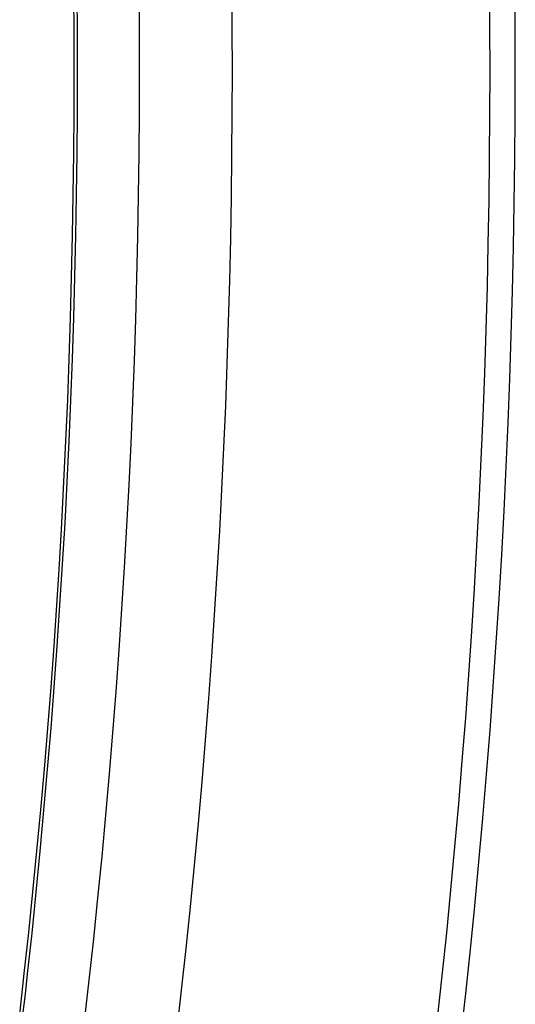
# Model space of a CAD drawing. Units: millimetres. Extents: x 0 to 841, y 0 to 594.
# Drawn here: x 163 to 171, y 445 to 461 of the extents above; entities that cross this region are included whole.
import ezdxf

# ---------------------------------------------------------------- set-up
doc = ezdxf.new("R2010")
doc.units = ezdxf.units.MM
doc.layers.add('SLD-0', color=179, linetype='Continuous')

msp = doc.modelspace()

# ---------------------------------------------------------------- linework, layer by layer
at = {"layer": 'SLD-0'}
for p, q in [((163.797, 460.598), (163.793, 461.261)), ((163.85, 460.598), (163.845, 461.262)), ((163.799, 459.934), (163.797, 460.598)), ((163.852, 459.934), (163.85, 460.598)), ((163.797, 459.271), (163.799, 459.934)), ((163.85, 459.271), (163.852, 459.934)), ((163.792, 458.608), (163.797, 459.271)), ((163.845, 458.607), (163.85, 459.271)), ((163.784, 457.944), (163.792, 458.608)), ((163.837, 457.944), (163.845, 458.607)), ((163.772, 457.281), (163.784, 457.944)), ((163.825, 457.28), (163.837, 457.944)), ((163.757, 456.618), (163.772, 457.281)), ((163.81, 456.617), (163.825, 457.28)), ((163.739, 455.955), (163.757, 456.618)), ((163.792, 455.953), (163.81, 456.617)), ((163.718, 455.292), (163.739, 455.955)), ((163.77, 455.29), (163.792, 455.953)), ((163.693, 454.629), (163.718, 455.292)), ((163.745, 454.627), (163.77, 455.29)), ((163.664, 453.966), (163.693, 454.629)), ((163.717, 453.964), (163.745, 454.627)), ((163.633, 453.304), (163.664, 453.966)), ((163.701, 453.633), (163.717, 453.964)), ((163.685, 453.301), (163.701, 453.633)), ((163.598, 452.641), (163.633, 453.304)), ((163.668, 452.97), (163.685, 453.301)), ((163.65, 452.638), (163.668, 452.97)), ((163.559, 451.979), (163.598, 452.641)), ((163.611, 451.976), (163.65, 452.638)), ((163.518, 451.317), (163.559, 451.979)), ((163.569, 451.314), (163.611, 451.976)), ((163.496, 450.986), (163.518, 451.317)), ((163.524, 450.652), (163.569, 451.314)), ((163.473, 450.655), (163.496, 450.986)), ((163.424, 449.994), (163.473, 450.655)), ((163.476, 449.99), (163.524, 450.652)), ((163.372, 449.332), (163.424, 449.994)), ((163.424, 449.328), (163.476, 449.99)), ((163.317, 448.671), (163.372, 449.332)), ((163.369, 448.667), (163.424, 449.328)), ((163.259, 448.011), (163.317, 448.671)), ((163.311, 448.006), (163.369, 448.667)), ((163.197, 447.35), (163.259, 448.011)), ((163.25, 447.345), (163.311, 448.006)), ((163.133, 446.69), (163.197, 447.35)), ((163.185, 446.685), (163.25, 447.345)), ((163.065, 446.03), (163.133, 446.69)), ((163.118, 446.024), (163.185, 446.685)), ((162.993, 445.371), (163.065, 446.03)), ((163.083, 445.695), (163.118, 446.024)), ((163.047, 445.365), (163.083, 445.695)), ((162.919, 444.711), (162.993, 445.371)), ((163.01, 445.035), (163.047, 445.365)), ((162.972, 444.705), (163.01, 445.035))]:
    msp.add_line(p, q, dxfattribs=at)
for centre, radius, start, end in [((31.879, 459.935), 139.036, 350.62854, 9.37146), ((31.879, 459.935), 138.629, 350.78208, 9.21792), ((31.879, 459.935), 134.472, 350.78208, 9.21792), ((31.926, 459.935), 132.927, 350.77805, 9.22179)]:
    msp.add_arc(centre, radius, start, end, dxfattribs=at)

doc.saveas('drawing.dxf')
